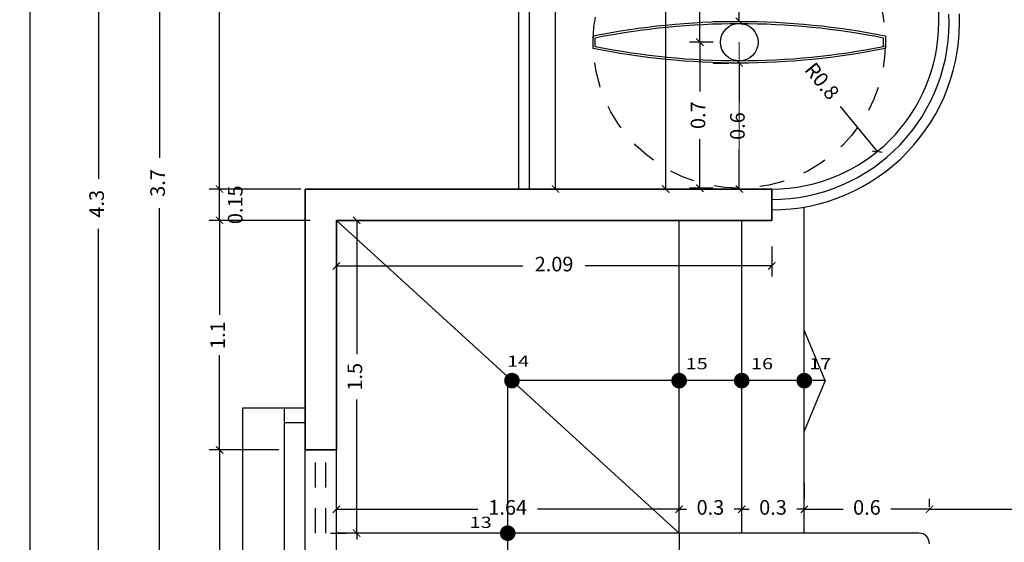
# Model space of a CAD drawing. Units: millimetres. Extents: x 243.1 to 306.7, y 127.4 to 194.5.
# Drawn here: x 245.8 to 250.5, y 152.8 to 155.4 of the extents above; entities that cross this region are included whole.
import ezdxf
from ezdxf.enums import TextEntityAlignment as Align

# ---------------------------------------------------------------- set-up
doc = ezdxf.new("R2010")
doc.units = ezdxf.units.MM
doc.linetypes.add('ACAD_ISO02W100', pattern=[15, 12, -3])
for name, color, linetype in [('columnas', 210, 'Continuous'), ('PLUMA 0.2', 3, 'Continuous'), ('Pluma 02', 2, 'Continuous'), ('pluma01', 1, 'Continuous'), ('proyeccion', 20, 'Continuous'), ('TEXTO', 84, 'Continuous'), ('vidrio', 130, 'Continuous')]:
    doc.layers.add(name, color=color, linetype=linetype)
doc.layers.add('cotas interi', color=185, linetype='Continuous', lineweight=15)
doc.layers.add('MUROS', color=8, linetype='Continuous', lineweight=35)
doc.styles.add('RR', font='stylu.ttf', dxfattribs={"width": 1.3, "height": 0.25})
doc.dimstyles.new('CLINICA', dxfattribs={"dimscale": 0.5, "dimtxt": 0.14, "dimasz": 0.07, "dimexe": 0.1, "dimexo": 0.25, "dimgap": 0.1, "dimtad": 0, "dimdsep": 46, "dimtxsty": 'Standard', "dimblk": 'ARCHTICK', "dimcen": 0.1, "dimclrd": 1, "dimclre": 1, "dimclrt": 84, "dimadec": 0, "dimazin": 0, "dimtfac": 1, "dimtmove": 0, "dimatfit": 3, "dimldrblk": 'ARCHTICK', "dimfxl": 0, "dimarcsym": 0})

# ---------------------------------------------------------------- blocks, each defined once
blk = doc.blocks.new('_ArchTick')
at = {"layer": 'PLUMA 0.2', "color": 0, "lineweight": -2, "const_width": 0.15}
blk.add_lwpolyline([(-0.5, -0.5), (0.5, 0.5)], dxfattribs=at)
blk = doc.blocks.new('*D370')
at = {"layer": 'cotas interi', "color": 1, "lineweight": -2, "transparency": 16777216}
for p, q in [((249.0774, 156.5432), (249.1524, 156.5432)), ((249.2024, 156.5432), (249.2024, 156.0515)), ((249.2024, 155.3432), (249.2024, 155.8348)), ((249.0774, 155.3432), (249.1524, 155.3432))]:
    blk.add_line(p, q, dxfattribs=at)
at = {"layer": 'Defpoints', "color": 0, "transparency": 16777216}
for p in [(249.2024, 156.5432), (249.2024, 156.5432), (249.2024, 155.3432)]:
    blk.add_point(p, dxfattribs=at)
at = {"layer": 'cotas interi', "color": 1, "lineweight": -2, "transparency": 16777216, "xscale": 0.035, "yscale": 0.035, "zscale": 0.035}
for p, rotation in [((249.2024, 156.5432), 90), ((249.2024, 155.3432), 270)]:
    blk.add_blockref('_ArchTick', p, dxfattribs=dict(at, rotation=rotation))
at = {"layer": 'cotas interi', "color": 84, "transparency": 16777216, "insert": (249.2024, 155.9432), "char_height": 0.07, "attachment_point": 5, "rotation": 90}
blk.add_mtext('1.2', dxfattribs=at)
blk = doc.blocks.new('*D371')
at = {"layer": 'cotas interi', "color": 1, "lineweight": -2, "transparency": 16777216}
for p, q in [((246.424, 156.4182), (246.424, 154.6882)), ((246.5268, 156.4182), (246.474, 156.4182)), ((246.424, 152.7182), (246.424, 154.4482)), ((246.299, 152.7182), (246.374, 152.7182))]:
    blk.add_line(p, q, dxfattribs=at)
at = {"layer": 'Defpoints', "color": 0, "transparency": 16777216}
for p in [(246.4018, 156.4182), (246.424, 156.4182), (246.424, 152.7182)]:
    blk.add_point(p, dxfattribs=at)
at = {"layer": 'cotas interi', "color": 1, "lineweight": -2, "transparency": 16777216, "xscale": 0.035, "yscale": 0.035, "zscale": 0.035}
for p, rotation in [((246.424, 156.4182), 90), ((246.424, 152.7182), 270)]:
    blk.add_blockref('_ArchTick', p, dxfattribs=dict(at, rotation=rotation))
at = {"layer": 'cotas interi', "color": 84, "transparency": 16777216, "insert": (246.424, 154.5682), "char_height": 0.07, "attachment_point": 5, "rotation": 90}
blk.add_mtext('3.7', dxfattribs=at)
blk = doc.blocks.new('*D372')
at = {"layer": 'cotas interi', "color": 1, "lineweight": -2, "transparency": 16777216}
for p, q in [((249.0774, 156.6432), (248.9637, 156.6432)), ((249.0137, 156.6432), (249.0137, 156.0515)), ((249.0137, 155.2432), (249.0137, 155.8348)), ((249.0774, 155.2432), (248.9637, 155.2432))]:
    blk.add_line(p, q, dxfattribs=at)
at = {"layer": 'Defpoints', "color": 0, "transparency": 16777216}
for p in [(249.0137, 156.6432), (249.2024, 156.6432), (249.2024, 155.2432)]:
    blk.add_point(p, dxfattribs=at)
at = {"layer": 'cotas interi', "color": 1, "lineweight": -2, "transparency": 16777216, "xscale": 0.035, "yscale": 0.035, "zscale": 0.035}
for p, rotation in [((249.0137, 156.6432), 90), ((249.0137, 155.2432), 270)]:
    blk.add_blockref('_ArchTick', p, dxfattribs=dict(at, rotation=rotation))
at = {"layer": 'cotas interi', "color": 84, "transparency": 16777216, "insert": (249.0137, 155.9432), "char_height": 0.07, "attachment_point": 5, "rotation": 90}
blk.add_mtext('1.4', dxfattribs=at)
blk = doc.blocks.new('*D374')
at = {"layer": 'cotas interi', "color": 1, "lineweight": -2, "transparency": 16777216}
for p, q in [((246.4788, 156.6182), (246.0817, 156.6182)), ((246.1317, 156.6182), (246.1317, 154.5885)), ((246.1317, 152.3189), (246.1317, 154.3485)), ((246.2982, 152.3189), (246.0817, 152.3189))]:
    blk.add_line(p, q, dxfattribs=at)
at = {"layer": 'Defpoints', "color": 0, "transparency": 16777216}
for p in [(246.1317, 156.6182), (246.6038, 156.6182), (246.4232, 152.3189)]:
    blk.add_point(p, dxfattribs=at)
at = {"layer": 'cotas interi', "color": 1, "lineweight": -2, "transparency": 16777216, "xscale": 0.035, "yscale": 0.035, "zscale": 0.035}
for p, rotation in [((246.1317, 156.6182), 90), ((246.1317, 152.3189), 270)]:
    blk.add_blockref('_ArchTick', p, dxfattribs=dict(at, rotation=rotation))
at = {"layer": 'cotas interi', "color": 84, "transparency": 16777216, "insert": (246.1317, 154.4685), "char_height": 0.07, "attachment_point": 5, "rotation": 90}
blk.add_mtext('4.3', dxfattribs=at)
blk = doc.blocks.new('*D376')
at = {"layer": 'cotas interi', "color": 1, "lineweight": -2, "transparency": 16777216}
for p, q in [((248.7249, 165.7432), (248.7999, 165.7432)), ((248.8499, 165.7432), (248.8499, 160.2728)), ((248.8499, 154.5392), (248.8499, 160.0095)), ((248.7249, 154.5392), (248.7999, 154.5392))]:
    blk.add_line(p, q, dxfattribs=at)
at = {"layer": 'Defpoints', "color": 0, "transparency": 16777216}
for p in [(248.8499, 165.7432), (248.8499, 165.7432), (248.8499, 154.5392)]:
    blk.add_point(p, dxfattribs=at)
at = {"layer": 'cotas interi', "color": 1, "lineweight": -2, "transparency": 16777216, "xscale": 0.035, "yscale": 0.035, "zscale": 0.035}
for p, rotation in [((248.8499, 165.7432), 90), ((248.8499, 154.5392), 270)]:
    blk.add_blockref('_ArchTick', p, dxfattribs=dict(at, rotation=rotation))
at = {"layer": 'cotas interi', "color": 84, "transparency": 16777216, "insert": (248.8499, 160.1412), "char_height": 0.07, "attachment_point": 5, "rotation": 90}
blk.add_mtext('11.2', dxfattribs=at)
blk = doc.blocks.new('*D377')
at = {"layer": 'cotas interi', "color": 1, "lineweight": -2, "transparency": 16777216}
for p, q in [((248.3217, 165.7432), (248.3717, 165.7432)), ((248.3217, 165.7432), (248.3217, 160.2728)), ((248.3217, 154.5392), (248.3217, 160.0095)), ((248.3217, 154.5392), (248.3717, 154.5392))]:
    blk.add_line(p, q, dxfattribs=at)
at = {"layer": 'Defpoints', "color": 0, "transparency": 16777216}
for p in [(248.1967, 165.7432), (248.3217, 165.7432), (248.1967, 154.5392)]:
    blk.add_point(p, dxfattribs=at)
at = {"layer": 'cotas interi', "color": 1, "lineweight": -2, "transparency": 16777216, "xscale": 0.035, "yscale": 0.035, "zscale": 0.035}
for p, rotation in [((248.3217, 165.7432), 90), ((248.3217, 154.5392), 270)]:
    blk.add_blockref('_ArchTick', p, dxfattribs=dict(at, rotation=rotation))
at = {"layer": 'cotas interi', "color": 84, "transparency": 16777216, "insert": (248.3217, 160.1412), "char_height": 0.07, "attachment_point": 5, "rotation": 90}
blk.add_mtext('11.2', dxfattribs=at)
blk = doc.blocks.new('*D378')
at = {"layer": 'cotas interi', "color": 1, "lineweight": -2, "transparency": 16777216}
for p, q in [((247.1014, 165.7432), (246.6615, 165.7432)), ((246.7115, 165.7432), (246.7115, 160.2728)), ((246.7115, 154.5392), (246.7115, 160.0095)), ((247.1014, 154.5392), (246.6615, 154.5392))]:
    blk.add_line(p, q, dxfattribs=at)
at = {"layer": 'Defpoints', "color": 0, "transparency": 16777216}
for p in [(246.7115, 165.7432), (247.2264, 165.7432), (247.2264, 154.5392)]:
    blk.add_point(p, dxfattribs=at)
at = {"layer": 'cotas interi', "color": 1, "lineweight": -2, "transparency": 16777216, "xscale": 0.035, "yscale": 0.035, "zscale": 0.035}
for p, rotation in [((246.7115, 165.7432), 90), ((246.7115, 154.5392), 270)]:
    blk.add_blockref('_ArchTick', p, dxfattribs=dict(at, rotation=rotation))
at = {"layer": 'cotas interi', "color": 84, "transparency": 16777216, "insert": (246.7115, 160.1412), "char_height": 0.07, "attachment_point": 5, "rotation": 90}
blk.add_mtext('11.2', dxfattribs=at)
blk = doc.blocks.new('*D379')
at = {"layer": 'cotas interi', "color": 1, "lineweight": -2, "transparency": 16777216}
for p, q in [((246.9949, 165.9932), (245.7539, 165.9932)), ((245.8039, 165.9932), (245.8039, 158.444)), ((245.8039, 150.5382), (245.8039, 158.0873)), ((246.9949, 150.5382), (245.7539, 150.5382))]:
    blk.add_line(p, q, dxfattribs=at)
at = {"layer": 'Defpoints', "color": 0, "transparency": 16777216}
for p in [(245.8039, 165.9932), (247.1199, 165.9932), (247.1199, 150.5382)]:
    blk.add_point(p, dxfattribs=at)
at = {"layer": 'cotas interi', "color": 1, "lineweight": -2, "transparency": 16777216, "xscale": 0.035, "yscale": 0.035, "zscale": 0.035}
for p, rotation in [((245.8039, 165.9932), 90), ((245.8039, 150.5382), 270)]:
    blk.add_blockref('_ArchTick', p, dxfattribs=dict(at, rotation=rotation))
at = {"layer": 'cotas interi', "color": 84, "transparency": 16777216, "insert": (245.8039, 158.2657), "char_height": 0.07, "attachment_point": 5, "rotation": 90}
blk.add_mtext('15.45', dxfattribs=at)
blk = doc.blocks.new('*D384')
at = {"layer": 'cotas interi', "color": 1, "lineweight": -2, "transparency": 16777216}
for p, q in [((248.914, 153.0142), (248.914, 153.0538)), ((249.214, 153.0142), (249.214, 153.0538)), ((248.914, 153.0038), (248.879, 153.0038)), ((248.914, 153.0038), (248.9499, 153.0038)), ((249.214, 153.0038), (249.1782, 153.0038)), ((249.214, 153.0038), (249.249, 153.0038))]:
    blk.add_line(p, q, dxfattribs=at)
at = {"layer": 'Defpoints', "color": 0, "transparency": 16777216}
for p in [(249.214, 153.0038), (248.914, 152.8892), (249.214, 152.8892)]:
    blk.add_point(p, dxfattribs=at)
at = {"layer": 'cotas interi', "color": 1, "lineweight": -2, "transparency": 16777216, "xscale": 0.035, "yscale": 0.035, "zscale": 0.035}
blk.add_blockref('_ArchTick', (248.914, 153.0038), dxfattribs=at)
at = {"layer": 'cotas interi', "color": 1, "lineweight": -2, "transparency": 16777216, "xscale": 0.035, "yscale": 0.035, "zscale": 0.035, "rotation": 180}
blk.add_blockref('_ArchTick', (249.214, 153.0038), dxfattribs=at)
at = {"layer": 'cotas interi', "color": 84, "transparency": 16777216, "insert": (249.064, 153.0038), "char_height": 0.07, "attachment_point": 5}
blk.add_mtext('0.3', dxfattribs=at)
blk = doc.blocks.new('*D385')
at = {"layer": 'cotas interi', "color": 1, "lineweight": -2, "transparency": 16777216}
for p, q in [((247.2714, 154.2642), (247.2714, 154.1204)), ((249.3582, 154.2642), (249.3582, 154.1204)), ((247.2714, 154.1704), (248.1656, 154.1704)), ((249.3582, 154.1704), (248.4639, 154.1704))]:
    blk.add_line(p, q, dxfattribs=at)
at = {"layer": 'Defpoints', "color": 0, "transparency": 16777216}
for p in [(247.2714, 154.3892), (249.3582, 154.3892), (249.3582, 154.1704)]:
    blk.add_point(p, dxfattribs=at)
at = {"layer": 'cotas interi', "color": 1, "lineweight": -2, "transparency": 16777216, "xscale": 0.035, "yscale": 0.035, "zscale": 0.035, "rotation": 180}
blk.add_blockref('_ArchTick', (247.2714, 154.1704), dxfattribs=at)
at = {"layer": 'cotas interi', "color": 1, "lineweight": -2, "transparency": 16777216, "xscale": 0.035, "yscale": 0.035, "zscale": 0.035}
blk.add_blockref('_ArchTick', (249.3582, 154.1704), dxfattribs=at)
at = {"layer": 'cotas interi', "color": 84, "transparency": 16777216, "insert": (248.3148, 154.1704), "char_height": 0.07, "attachment_point": 5}
blk.add_mtext('2.09', dxfattribs=at)
blk = doc.blocks.new('*D390')
at = {"layer": 'cotas interi', "color": 1, "lineweight": -2, "transparency": 16777216}
for p, q in [((247.2441, 152.8892), (247.3191, 152.8892)), ((247.3691, 152.8892), (247.3691, 152.9242)), ((247.3691, 152.8892), (247.3691, 152.8586)), ((247.3691, 152.5298), (247.3691, 152.5603)), ((247.2441, 152.5298), (247.3191, 152.5298)), ((247.3691, 152.5298), (247.3691, 152.4948))]:
    blk.add_line(p, q, dxfattribs=at)
at = {"layer": 'Defpoints', "color": 0, "transparency": 16777216}
for p in [(247.3691, 152.8892), (247.3691, 152.8892), (247.3691, 152.5298)]:
    blk.add_point(p, dxfattribs=at)
at = {"layer": 'cotas interi', "color": 1, "lineweight": -2, "transparency": 16777216, "xscale": 0.035, "yscale": 0.035, "zscale": 0.035}
for p, rotation in [((247.3691, 152.8892), 270), ((247.3691, 152.5298), 90)]:
    blk.add_blockref('_ArchTick', p, dxfattribs=dict(at, rotation=rotation))
at = {"layer": 'cotas interi', "color": 84, "transparency": 16777216, "insert": (247.3691, 152.7095), "char_height": 0.07, "attachment_point": 5, "rotation": 90}
blk.add_mtext('0.36', dxfattribs=at)
blk = doc.blocks.new('*D391')
at = {"layer": 'cotas interi', "color": 1, "lineweight": -2, "transparency": 16777216}
for p, q in [((247.3691, 154.3892), (247.3691, 153.7475)), ((247.4941, 154.3892), (247.4191, 154.3892)), ((247.3691, 152.8892), (247.3691, 153.5309)), ((247.2441, 152.8892), (247.3191, 152.8892))]:
    blk.add_line(p, q, dxfattribs=at)
at = {"layer": 'Defpoints', "color": 0, "transparency": 16777216}
for p in [(247.3691, 154.3892), (247.3691, 154.3892), (247.3691, 152.8892)]:
    blk.add_point(p, dxfattribs=at)
at = {"layer": 'cotas interi', "color": 1, "lineweight": -2, "transparency": 16777216, "xscale": 0.035, "yscale": 0.035, "zscale": 0.035}
for p, rotation in [((247.3691, 154.3892), 90), ((247.3691, 152.8892), 270)]:
    blk.add_blockref('_ArchTick', p, dxfattribs=dict(at, rotation=rotation))
at = {"layer": 'cotas interi', "color": 84, "transparency": 16777216, "insert": (247.3691, 153.6392), "char_height": 0.07, "attachment_point": 5, "rotation": 90}
blk.add_mtext('1.5', dxfattribs=at)
blk = doc.blocks.new('*D392')
at = {"layer": 'cotas interi', "color": 1, "lineweight": -2, "transparency": 16777216}
for p, q in [((247.2714, 153.0142), (247.2714, 153.0538)), ((248.914, 153.0142), (248.914, 153.0538)), ((247.2714, 153.0038), (247.9494, 153.0038)), ((248.914, 153.0038), (248.236, 153.0038))]:
    blk.add_line(p, q, dxfattribs=at)
at = {"layer": 'Defpoints', "color": 0, "transparency": 16777216}
for p in [(247.2714, 153.0038), (247.2714, 152.8892), (248.914, 152.8892)]:
    blk.add_point(p, dxfattribs=at)
at = {"layer": 'cotas interi', "color": 1, "lineweight": -2, "transparency": 16777216, "xscale": 0.035, "yscale": 0.035, "zscale": 0.035, "rotation": 180}
blk.add_blockref('_ArchTick', (247.2714, 153.0038), dxfattribs=at)
at = {"layer": 'cotas interi', "color": 1, "lineweight": -2, "transparency": 16777216, "xscale": 0.035, "yscale": 0.035, "zscale": 0.035}
blk.add_blockref('_ArchTick', (248.914, 153.0038), dxfattribs=at)
at = {"layer": 'cotas interi', "color": 84, "transparency": 16777216, "insert": (248.0927, 153.0038), "char_height": 0.07, "attachment_point": 5}
blk.add_mtext('1.64', dxfattribs=at)
blk = doc.blocks.new('*D393')
at = {"layer": 'cotas interi', "color": 1, "lineweight": -2, "transparency": 16777216}
for p, q in [((246.9964, 153.2887), (246.6615, 153.2887)), ((246.7115, 153.2887), (246.7115, 152.647)), ((246.7115, 151.7887), (246.7115, 152.4304)), ((246.9964, 151.7887), (246.6615, 151.7887))]:
    blk.add_line(p, q, dxfattribs=at)
at = {"layer": 'Defpoints', "color": 0, "transparency": 16777216}
for p in [(246.7115, 153.2887), (247.1214, 153.2887), (247.1214, 151.7887)]:
    blk.add_point(p, dxfattribs=at)
at = {"layer": 'cotas interi', "color": 1, "lineweight": -2, "transparency": 16777216, "xscale": 0.035, "yscale": 0.035, "zscale": 0.035}
for p, rotation in [((246.7115, 153.2887), 90), ((246.7115, 151.7887), 270)]:
    blk.add_blockref('_ArchTick', p, dxfattribs=dict(at, rotation=rotation))
at = {"layer": 'cotas interi', "color": 84, "transparency": 16777216, "insert": (246.7115, 152.5387), "char_height": 0.07, "attachment_point": 5, "rotation": 90}
blk.add_mtext('1.5', dxfattribs=at)
blk = doc.blocks.new('*D394')
at = {"layer": 'cotas interi', "color": 1, "lineweight": -2, "transparency": 16777216}
for p, q in [((247.1464, 154.3892), (246.6615, 154.3892)), ((246.7115, 154.3892), (246.7115, 153.9356)), ((246.7115, 153.2887), (246.7115, 153.7423)), ((246.9964, 153.2887), (246.6615, 153.2887))]:
    blk.add_line(p, q, dxfattribs=at)
at = {"layer": 'Defpoints', "color": 0, "transparency": 16777216}
for p in [(246.7115, 154.3892), (247.2714, 154.3892), (247.1214, 153.2887)]:
    blk.add_point(p, dxfattribs=at)
at = {"layer": 'cotas interi', "color": 1, "lineweight": -2, "transparency": 16777216, "xscale": 0.035, "yscale": 0.035, "zscale": 0.035}
for p, rotation in [((246.7115, 154.3892), 90), ((246.7115, 153.2887), 270)]:
    blk.add_blockref('_ArchTick', p, dxfattribs=dict(at, rotation=rotation))
at = {"layer": 'cotas interi', "color": 84, "transparency": 16777216, "insert": (246.7115, 153.8389), "char_height": 0.07, "attachment_point": 5, "rotation": 90}
blk.add_mtext('1.1', dxfattribs=at)
blk = doc.blocks.new('*D395')
at = {"layer": 'cotas interi', "color": 1, "lineweight": -2, "transparency": 16777216}
for p, q in [((246.9964, 154.5392), (246.6615, 154.5392)), ((246.7115, 154.3892), (246.7115, 154.5392)), ((247.1464, 154.3892), (246.6615, 154.3892))]:
    blk.add_line(p, q, dxfattribs=at)
at = {"layer": 'Defpoints', "color": 0, "transparency": 16777216}
for p in [(246.7115, 154.5392), (247.1214, 154.5392), (247.2714, 154.3892)]:
    blk.add_point(p, dxfattribs=at)
at = {"layer": 'cotas interi', "color": 1, "lineweight": -2, "transparency": 16777216, "xscale": 0.035, "yscale": 0.035, "zscale": 0.035}
for p, rotation in [((246.7115, 154.5392), 90), ((246.7115, 154.3892), 270)]:
    blk.add_blockref('_ArchTick', p, dxfattribs=dict(at, rotation=rotation))
at = {"layer": 'cotas interi', "color": 84, "transparency": 16777216, "insert": (246.7957, 154.4638), "char_height": 0.07, "attachment_point": 5, "rotation": 90}
blk.add_mtext('0.15', dxfattribs=at)
blk = doc.blocks.new('*D410')
at = {"layer": 'cotas interi', "color": 1, "lineweight": -2, "transparency": 16777216}
for p, q in [((249.514, 153.0142), (249.514, 153.0538)), ((250.1141, 153.0142), (250.1141, 153.0538)), ((249.514, 153.0038), (249.6999, 153.0038)), ((250.1141, 153.0038), (249.9282, 153.0038))]:
    blk.add_line(p, q, dxfattribs=at)
at = {"layer": 'Defpoints', "color": 0, "transparency": 16777216}
for p in [(250.1141, 153.0038), (249.514, 152.8892), (250.1141, 152.8892)]:
    blk.add_point(p, dxfattribs=at)
at = {"layer": 'cotas interi', "color": 1, "lineweight": -2, "transparency": 16777216, "xscale": 0.035, "yscale": 0.035, "zscale": 0.035, "rotation": 180}
blk.add_blockref('_ArchTick', (249.514, 153.0038), dxfattribs=at)
at = {"layer": 'cotas interi', "color": 1, "lineweight": -2, "transparency": 16777216, "xscale": 0.035, "yscale": 0.035, "zscale": 0.035}
blk.add_blockref('_ArchTick', (250.1141, 153.0038), dxfattribs=at)
at = {"layer": 'cotas interi', "color": 84, "transparency": 16777216, "insert": (249.814, 153.0038), "char_height": 0.07, "attachment_point": 5}
blk.add_mtext('0.6', dxfattribs=at)
blk = doc.blocks.new('*D411')
at = {"layer": 'cotas interi', "color": 1, "lineweight": -2, "transparency": 16777216}
for p, q in [((251.6082, 153.1288), (251.6082, 153.0538)), ((250.1141, 153.0142), (250.1141, 153.0538)), ((250.1141, 153.0038), (250.7236, 153.0038)), ((251.6082, 153.0038), (250.9986, 153.0038))]:
    blk.add_line(p, q, dxfattribs=at)
at = {"layer": 'Defpoints', "color": 0, "transparency": 16777216}
for p in [(251.6082, 153.0038), (251.6082, 153.0038), (250.1141, 152.8892)]:
    blk.add_point(p, dxfattribs=at)
at = {"layer": 'cotas interi', "color": 1, "lineweight": -2, "transparency": 16777216, "xscale": 0.035, "yscale": 0.035, "zscale": 0.035, "rotation": 180}
blk.add_blockref('_ArchTick', (250.1141, 153.0038), dxfattribs=at)
at = {"layer": 'cotas interi', "color": 1, "lineweight": -2, "transparency": 16777216, "xscale": 0.035, "yscale": 0.035, "zscale": 0.035}
blk.add_blockref('_ArchTick', (251.6082, 153.0038), dxfattribs=at)
at = {"layer": 'cotas interi', "color": 84, "transparency": 16777216, "insert": (250.8611, 153.0038), "char_height": 0.07, "attachment_point": 5}
blk.add_mtext('1.50', dxfattribs=at)
blk = doc.blocks.new('*D418')
at = {"layer": 'cotas interi', "color": 1, "lineweight": -2, "transparency": 16777216}
blk.add_line((249.6863, 154.9356), (249.8628, 154.7185), dxfattribs=at)
at = {"layer": 'Defpoints', "color": 0, "transparency": 16777216}
for p in [(249.3582, 155.3392), (249.8628, 154.7185)]:
    blk.add_point(p, dxfattribs=at)
at = {"layer": 'cotas interi', "color": 1, "lineweight": -2, "transparency": 16777216, "xscale": 0.035, "yscale": 0.035, "zscale": 0.035, "rotation": 309.111128289018}
blk.add_blockref('_ArchTick', (249.8628, 154.7185), dxfattribs=at)
at = {"layer": 'cotas interi', "color": 84, "transparency": 16777216, "insert": (249.5922, 155.0513), "char_height": 0.07, "attachment_point": 5, "rotation": 309.1111}
blk.add_mtext('R0.8', dxfattribs=at)
blk = doc.blocks.new('*D419')
at = {"layer": 'cotas interi', "color": 1, "lineweight": -2, "transparency": 16777216}
for p, q in [((249.0774, 155.2432), (248.9637, 155.2432)), ((249.0137, 155.2432), (249.0137, 155.0073)), ((249.0137, 154.5432), (249.0137, 154.779)), ((249.0774, 154.5432), (248.9637, 154.5432))]:
    blk.add_line(p, q, dxfattribs=at)
at = {"layer": 'Defpoints', "color": 0, "transparency": 16777216}
for p in [(249.0137, 155.2432), (249.2024, 155.2432), (249.2024, 154.5432)]:
    blk.add_point(p, dxfattribs=at)
at = {"layer": 'cotas interi', "color": 1, "lineweight": -2, "transparency": 16777216, "xscale": 0.035, "yscale": 0.035, "zscale": 0.035}
for p, rotation in [((249.0137, 155.2432), 90), ((249.0137, 154.5432), 270)]:
    blk.add_blockref('_ArchTick', p, dxfattribs=dict(at, rotation=rotation))
at = {"layer": 'cotas interi', "color": 84, "transparency": 16777216, "insert": (249.0137, 154.8932), "char_height": 0.07, "attachment_point": 5, "rotation": 90}
blk.add_mtext('0.7', dxfattribs=at)
blk = doc.blocks.new('*D420')
at = {"layer": 'cotas interi', "color": 1, "lineweight": -2, "transparency": 16777216}
for p, q in [((249.0774, 155.1432), (249.1524, 155.1432)), ((249.2024, 155.1432), (249.2024, 154.9553)), ((249.2024, 154.5392), (249.2024, 154.727)), ((249.0774, 154.5392), (249.1524, 154.5392))]:
    blk.add_line(p, q, dxfattribs=at)
at = {"layer": 'Defpoints', "color": 0, "transparency": 16777216}
for p in [(249.2024, 155.1432), (249.2024, 155.1432), (249.2024, 154.5392)]:
    blk.add_point(p, dxfattribs=at)
at = {"layer": 'cotas interi', "color": 1, "lineweight": -2, "transparency": 16777216, "xscale": 0.035, "yscale": 0.035, "zscale": 0.035}
for p, rotation in [((249.2024, 155.1432), 90), ((249.2024, 154.5392), 270)]:
    blk.add_blockref('_ArchTick', p, dxfattribs=dict(at, rotation=rotation))
at = {"layer": 'cotas interi', "color": 84, "transparency": 16777216, "insert": (249.2024, 154.8412), "char_height": 0.07, "attachment_point": 5, "rotation": 90}
blk.add_mtext('0.6', dxfattribs=at)
blk = doc.blocks.new('*D421')
at = {"layer": 'cotas interi', "color": 1, "lineweight": -2, "transparency": 16777216}
for p, q in [((249.514, 153.1288), (249.514, 153.0538)), ((249.214, 153.0142), (249.214, 153.0538)), ((249.214, 153.0038), (249.179, 153.0038)), ((249.214, 153.0038), (249.2499, 153.0038)), ((249.514, 153.0038), (249.4782, 153.0038)), ((249.514, 153.0038), (249.549, 153.0038))]:
    blk.add_line(p, q, dxfattribs=at)
at = {"layer": 'Defpoints', "color": 0, "transparency": 16777216}
for p in [(249.514, 153.0038), (249.514, 153.0038), (249.214, 152.8892)]:
    blk.add_point(p, dxfattribs=at)
at = {"layer": 'cotas interi', "color": 1, "lineweight": -2, "transparency": 16777216, "xscale": 0.035, "yscale": 0.035, "zscale": 0.035}
blk.add_blockref('_ArchTick', (249.214, 153.0038), dxfattribs=at)
at = {"layer": 'cotas interi', "color": 1, "lineweight": -2, "transparency": 16777216, "xscale": 0.035, "yscale": 0.035, "zscale": 0.035, "rotation": 180}
blk.add_blockref('_ArchTick', (249.514, 153.0038), dxfattribs=at)
at = {"layer": 'cotas interi', "color": 84, "transparency": 16777216, "insert": (249.364, 153.0038), "char_height": 0.07, "attachment_point": 5}
blk.add_mtext('0.3', dxfattribs=at)

msp = doc.modelspace()

# ---------------------------------------------------------------- linework, layer by layer
at = {"layer": 'columnas'}
msp.add_circle((249.2024, 155.2432), 0.09, dxfattribs=at)
at = {"layer": 'cotas interi'}
msp.add_line((249.2024, 155.2432), (249.2024, 154.5392), dxfattribs=at)
at = {"layer": 'MUROS'}
for p, q in [((249.3582, 154.5392), (247.1214, 154.5392)), ((247.1214, 154.5392), (247.1214, 153.2887)), ((249.3582, 154.5392), (249.3582, 154.3892)), ((249.3582, 154.3892), (247.2714, 154.3892)), ((247.2714, 154.3892), (247.2714, 153.2887)), ((247.1214, 153.2887), (247.2714, 153.2887))]:
    msp.add_line(p, q, dxfattribs=at)
at = {"layer": 'Pluma 02'}
for p, q in [((250.1582, 155.3392), (250.1582, 156.8182)), ((249.514, 152.8892), (249.514, 154.4528)), ((248.914, 152.8892), (247.2714, 154.3892)), ((248.914, 152.8892), (248.914, 154.3892)), ((249.214, 152.8892), (249.214, 154.3892)), ((247.0214, 153.4887), (246.8214, 153.4887)), ((246.8214, 153.4887), (246.8214, 150.2412)), ((247.1214, 153.4887), (247.0214, 153.4887)), ((247.0214, 153.4887), (247.0214, 150.4392)), ((247.1214, 153.4187), (247.0214, 153.4187)), ((247.1214, 151.7887), (247.1214, 153.2887)), ((247.2714, 151.7887), (247.2714, 153.2887)), ((248.914, 152.8892), (247.2714, 152.8892)), ((248.914, 152.8892), (248.9068, 152.1703)), ((250.0636, 152.8892), (248.914, 152.8892))]:
    msp.add_line(p, q, dxfattribs=at)
for centre, radius, start, end in [((249.3582, 155.3392), 0.8, 270, 0), ((250.0636, 152.8392), 0.05, 359.424, 90)]:
    msp.add_arc(centre, radius, start, end, dxfattribs=at)
at = {"layer": 'pluma01'}
for p, q in [((249.614, 153.6206), (249.514, 153.8632)), ((249.614, 153.6206), (248.0927, 153.6206)), ((248.0927, 151.4113), (248.0927, 153.6206)), ((249.614, 153.6206), (249.514, 153.378))]:
    msp.add_line(p, q, dxfattribs=at)
for points in [[(248.5024, 155.2132), (248.5024, 155.2732, -0.1), (249.9024, 155.2732), (249.9024, 155.2132, -0.1), (248.5024, 155.2132)], [(248.5124, 155.2213), (248.5124, 155.265, -0.098828), (249.8924, 155.265), (249.8924, 155.2213, -0.098828)]]:
    msp.add_lwpolyline(points, format="xyb", close=True, dxfattribs=at)
at = {"layer": 'pluma01', "const_width": 0.0375}
for points in [[(248.0943, 153.6206, 1), (248.1318, 153.6206, 1)], [(248.8953, 153.6206, 1), (248.9328, 153.6206, 1)], [(249.1953, 153.6206, 1), (249.2328, 153.6206, 1)], [(249.4953, 153.6206, 1), (249.5328, 153.6206, 1)], [(248.074, 152.8892, 1), (248.1115, 152.8892, 1)]]:
    msp.add_lwpolyline(points, format="xyb", close=True, dxfattribs=at)
at = {"layer": 'proyeccion', "linetype": 'ACAD_ISO02W100', "ltscale": 0.01}
for p, q in [((247.1714, 151.7887), (247.1714, 153.2887)), ((247.2214, 151.7887), (247.2214, 153.2887))]:
    msp.add_line(p, q, dxfattribs=at)
msp.add_circle((249.2024, 155.2432), 0.7, dxfattribs=at)
at = {"layer": 'vidrio'}
for p, q in [((248.1467, 154.5392), (248.1467, 165.7432)), ((248.1967, 154.5392), (248.1967, 165.7432))]:
    msp.add_line(p, q, dxfattribs=at)
for radius, end in [(0.9, 2.5129), (0.85, 2.5859)]:
    msp.add_arc((249.3582, 155.3392), radius, 270, end, dxfattribs=at)

# ---------------------------------------------------------------- texts
at = {"layer": 'TEXTO', "style": 'RR', "width": 1.3}
for s, p in [('14', (248.1423, 153.7139)), ('16', (249.3114, 153.702)), ('15', (248.9984, 153.702)), ('17', (249.5899, 153.702)), ('13', (247.9632, 152.941))]:
    msp.add_text(s, height=0.05376, dxfattribs=at).set_placement(p, align=Align.MIDDLE_CENTER)

# ---------------------------------------------------------------- dimensions: what is measured, and where the dimension line sits
at = {"layer": 'cotas interi'}
for base, p1, p2, picture, middle in [((245.80394, 165.99316), (247.11989, 150.53817), (247.11989, 165.99316), '*D379', (245.80394, 158.26567)), ((246.7115, 165.7432), (247.2264, 154.5392), (247.2264, 165.7432), '*D378', (246.7115, 160.1412)), ((248.3217, 165.7432), (248.1967, 154.5392), (248.1967, 165.7432), '*D377', (248.3217, 160.1412)), ((248.8499, 165.7432), (248.8499, 154.5392), (248.8499, 165.7432), '*D376', (248.8499, 160.1412)), ((246.1317, 156.6182), (246.4232, 152.3189), (246.6038, 156.6182), '*D374', (246.1317, 154.4685)), ((249.2024, 156.5432), (249.2024, 155.3432), (249.2024, 156.5432), '*D370', (249.2024, 155.9432)), ((249.0137, 155.2432), (249.2024, 154.5432), (249.2024, 155.2432), '*D419', (249.0137, 154.8932)), ((249.2024, 155.1432), (249.2024, 154.5392), (249.2024, 155.1432), '*D420', (249.2024, 154.8412))]:
    dim = msp.add_linear_dim(base=base, p1=p1, p2=p2, angle=90, dimstyle='CLINICA', dxfattribs=at)
    dim.commit()
    dim.dimension.update_dxf_attribs({"geometry": picture, "text_midpoint": middle})
for base, p1, p2, picture, middle in [((249.0137, 156.6432), (249.2024, 155.2432), (249.2024, 156.6432), '*D372', (249.0137, 155.9432)), ((246.424, 156.4182), (246.424, 152.7182), (246.4018, 156.4182), '*D371', (246.424, 154.5682)), ((246.7115, 154.3892), (247.1214, 153.2887), (247.2714, 154.3892), '*D394', (246.7115, 153.8389)), ((247.3691, 154.3892), (247.3691, 152.8892), (247.3691, 154.3892), '*D391', (247.3691, 153.6392)), ((246.7115, 153.2887), (247.1214, 151.7887), (247.1214, 153.2887), '*D393', (246.7115, 152.5387)), ((247.3691, 152.8892), (247.3691, 152.5298), (247.3691, 152.8892), '*D390', (247.3691, 152.7095))]:
    dim = msp.add_linear_dim(base=base, p1=p1, p2=p2, angle=90, dimstyle='CLINICA', override={"dimtmove": 1}, dxfattribs=at)
    dim.commit()
    dim.dimension.update_dxf_attribs({"geometry": picture, "text_midpoint": middle})
dim = msp.add_radius_dim(center=(249.3582, 155.3392), mpoint=(249.8628, 154.7185), dimstyle='CLINICA', dxfattribs=at)
dim.commit()
dim.dimension.update_dxf_attribs({"geometry": '*D418', "text_midpoint": (249.5922, 155.0513), "dimtype": 164})
dim = msp.add_linear_dim(base=(246.7115, 154.5392), p1=(247.2714, 154.3892), p2=(247.1214, 154.5392), angle=90, dimstyle='CLINICA', override={"dimtmove": 1}, dxfattribs=at)
dim.commit()
dim.dimension.update_dxf_attribs({"geometry": '*D395', "text_midpoint": (246.7957, 154.4638), "dimtype": 160})
for base, p1, p2, picture, middle in [((249.3582, 154.1704), (247.2714, 154.3892), (249.3582, 154.3892), '*D385', (248.3148, 154.1704)), ((249.214, 153.0038), (248.914, 152.8892), (249.214, 152.8892), '*D384', (249.064, 153.0038)), ((250.1141, 153.0038), (249.514, 152.8892), (250.1141, 152.8892), '*D410', (249.814, 153.0038))]:
    dim = msp.add_linear_dim(base=base, p1=p1, p2=p2, dimstyle='CLINICA', dxfattribs=at)
    dim.commit()
    dim.dimension.update_dxf_attribs({"geometry": picture, "text_midpoint": middle})
for base, p1, p2, picture, middle in [((249.514, 153.0038), (249.214, 152.8892), (249.514, 153.0038), '*D421', (249.364, 153.0038)), ((247.2714, 153.0038), (248.914, 152.8892), (247.2714, 152.8892), '*D392', (248.0927, 153.0038))]:
    dim = msp.add_linear_dim(base=base, p1=p1, p2=p2, dimstyle='CLINICA', override={"dimtmove": 1}, dxfattribs=at)
    dim.commit()
    dim.dimension.update_dxf_attribs({"geometry": picture, "text_midpoint": middle})
dim = msp.add_linear_dim(base=(251.6082, 153.0038), p1=(250.1141, 152.8892), p2=(251.6082, 153.0038), text='1.50', dimstyle='CLINICA', override={"dimtmove": 1}, dxfattribs=at)
dim.commit()
dim.dimension.update_dxf_attribs({"geometry": '*D411', "text_midpoint": (250.8611, 153.0038)})

doc.saveas('drawing.dxf')
